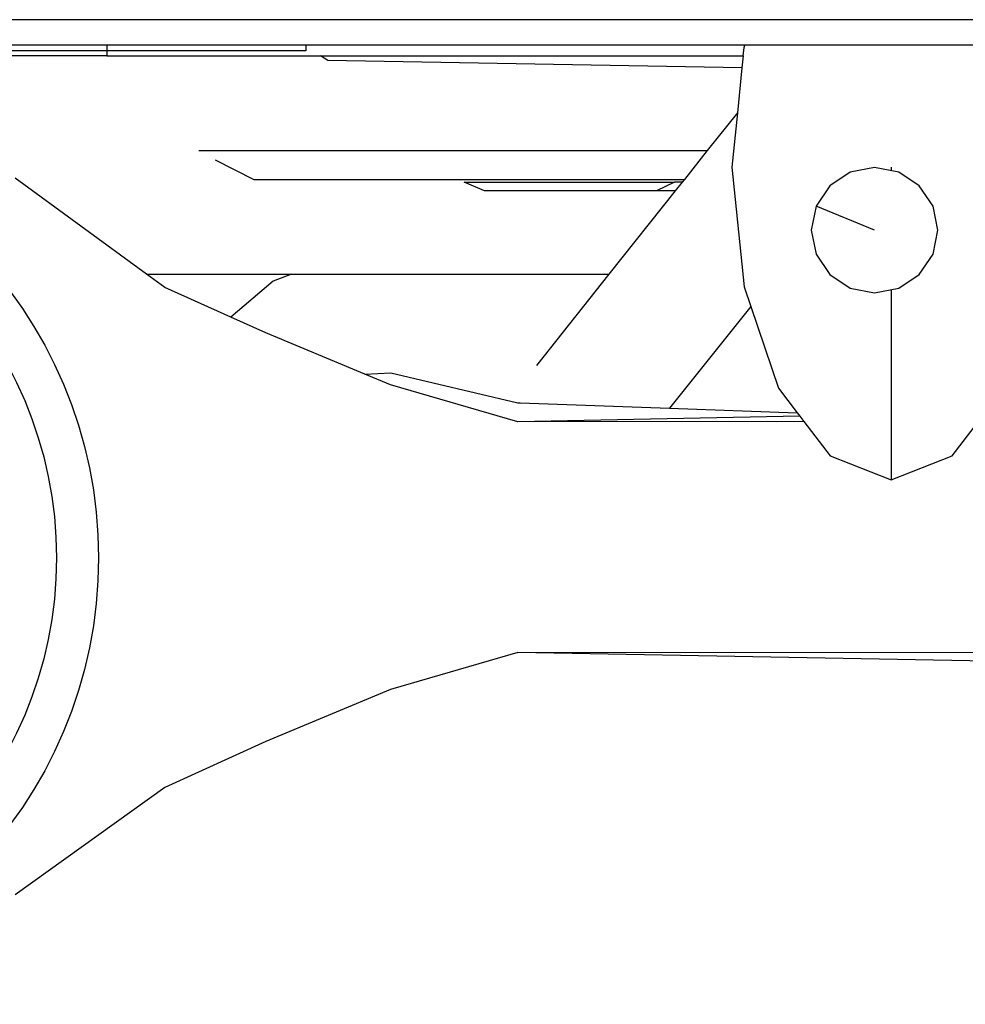
# Model space of a CAD drawing. Units: inches. Extents: x 37 to 410, y -25 to 150.
# Drawn here: x 183 to 196, y -16 to -3 of the extents above; entities that cross this region are included whole.
import ezdxf

# ---------------------------------------------------------------- set-up
doc = ezdxf.new("R2010")
doc.units = ezdxf.units.IN
doc.header["$MEASUREMENT"] = 0
doc.layers.add('Edges', color=7, linetype='Continuous')

# ---------------------------------------------------------------- blocks, each defined once
blk = doc.blocks.new('bk')
at = {"layer": 'Edges'}
for p, q in [((18.969, -15.116), (-18.039, -15.116)), ((5.85, -15.446), (4.529, -15.446)), ((5.85, -15.446), (5.85, -15.521)), ((6.938, -15.446), (5.85, -15.446)), ((8.433, -15.446), (6.938, -15.446)), ((8.433, -15.446), (8.433, -15.521)), ((14.139, -15.446), (8.433, -15.446)), ((14.128, -15.478), (14.139, -15.446)), ((17.943, -15.446), (14.139, -15.446)), ((5.85, -15.585), (4.379, -15.585)), ((5.85, -15.521), (4.522, -15.521)), ((5.85, -15.521), (5.85, -15.585)), ((6.926, -15.521), (5.85, -15.521)), ((5.85, -15.585), (6.869, -15.585)), ((6.869, -15.585), (8.626, -15.585)), ((8.433, -15.521), (6.926, -15.521)), ((8.722, -15.646), (8.626, -15.585)), ((8.626, -15.585), (14.117, -15.585)), ((14.117, -15.585), (14.101, -15.743)), ((14.117, -15.585), (14.128, -15.478)), ((14.101, -15.743), (8.722, -15.646)), ((14.101, -15.743), (14.042, -16.324)), ((14.042, -16.324), (13.65, -16.817)), ((14.042, -16.324), (13.97, -17.032)), ((7.044, -16.817), (13.65, -16.817)), ((13.65, -16.817), (13.353, -17.19)), ((7.258, -16.936), (7.758, -17.19)), ((13.97, -17.032), (14.128, -18.585)), ((15.509, -17.096), (15.242, -17.273)), ((15.824, -17.034), (15.509, -17.096)), ((16.139, -17.096), (15.824, -17.034)), ((16.041, -17.032), (16.041, -17.077)), ((16.405, -17.273), (16.139, -17.096)), ((6.366, -18.421), (4.659, -17.176)), ((7.758, -17.19), (13.353, -17.19)), ((10.756, -17.339), (10.49, -17.224)), ((10.49, -17.224), (13.226, -17.224)), ((13.226, -17.224), (12.992, -17.339)), ((13.326, -17.224), (13.226, -17.224)), ((13.326, -17.224), (13.234, -17.339)), ((13.353, -17.19), (13.326, -17.224)), ((12.992, -17.339), (10.756, -17.339)), ((13.234, -17.339), (12.373, -18.421)), ((13.234, -17.339), (12.992, -17.339)), ((15.242, -17.273), (15.064, -17.537)), ((16.584, -17.537), (16.405, -17.273)), ((15.064, -17.537), (15.001, -17.849)), ((15.824, -17.849), (15.064, -17.537)), ((16.646, -17.849), (16.584, -17.537)), ((15.001, -17.849), (15.064, -18.16)), ((16.584, -18.16), (16.646, -17.849)), ((15.064, -18.16), (15.242, -18.424)), ((16.405, -18.424), (16.584, -18.16)), ((6.366, -18.421), (8.248, -18.421)), ((6.604, -18.595), (6.366, -18.421)), ((8.011, -18.511), (7.461, -18.979)), ((8.248, -18.421), (8.011, -18.511)), ((8.248, -18.421), (12.373, -18.421)), ((12.373, -18.421), (11.431, -19.605)), ((15.242, -18.424), (15.509, -18.601)), ((16.139, -18.601), (16.405, -18.424)), ((7.461, -18.979), (6.604, -18.595)), ((14.128, -18.585), (14.215, -18.839)), ((15.509, -18.601), (15.824, -18.663)), ((15.824, -18.663), (16.139, -18.601)), ((16.041, -18.62), (16.041, -21.091)), ((14.215, -18.839), (13.162, -20.161)), ((14.215, -18.839), (14.577, -19.902)), ((7.914, -19.183), (7.461, -18.979)), ((9.201, -19.718), (7.914, -19.183)), ((9.201, -19.718), (9.537, -19.702)), ((9.535, -19.857), (9.201, -19.718)), ((9.537, -19.702), (11.191, -20.09)), ((11.188, -20.337), (9.535, -19.857)), ((14.577, -19.902), (14.82, -20.221)), ((11.191, -20.09), (11.218, -20.091)), ((11.218, -20.091), (13.162, -20.161)), ((13.162, -20.161), (14.82, -20.221)), ((14.854, -20.265), (11.188, -20.337)), ((14.82, -20.221), (14.854, -20.265)), ((14.854, -20.265), (14.907, -20.335)), ((14.907, -20.335), (11.188, -20.337)), ((14.907, -20.335), (15.249, -20.782)), ((16.833, -20.782), (17.175, -20.334)), ((15.249, -20.782), (16.041, -21.091)), ((16.041, -21.091), (16.833, -20.782)), ((11.188, -23.336), (9.535, -23.816)), ((11.188, -23.336), (20.521, -23.328)), ((19.354, -23.486), (11.188, -23.336)), ((9.535, -23.816), (7.914, -24.489)), ((7.914, -24.489), (6.604, -25.087)), ((6.604, -25.087), (4.659, -26.482))]:
    blk.add_line(p, q, dxfattribs=at)
for radius in [5.797, 5.25]:
    blk.add_circle((-0.056, -22.106), radius, dxfattribs=at)

msp = doc.modelspace()

# ---------------------------------------------------------------- block references
at = {"layer": 'Edges'}
msp.add_blockref('bk', (178.668, 12.316), dxfattribs=at)

doc.saveas('drawing.dxf')
